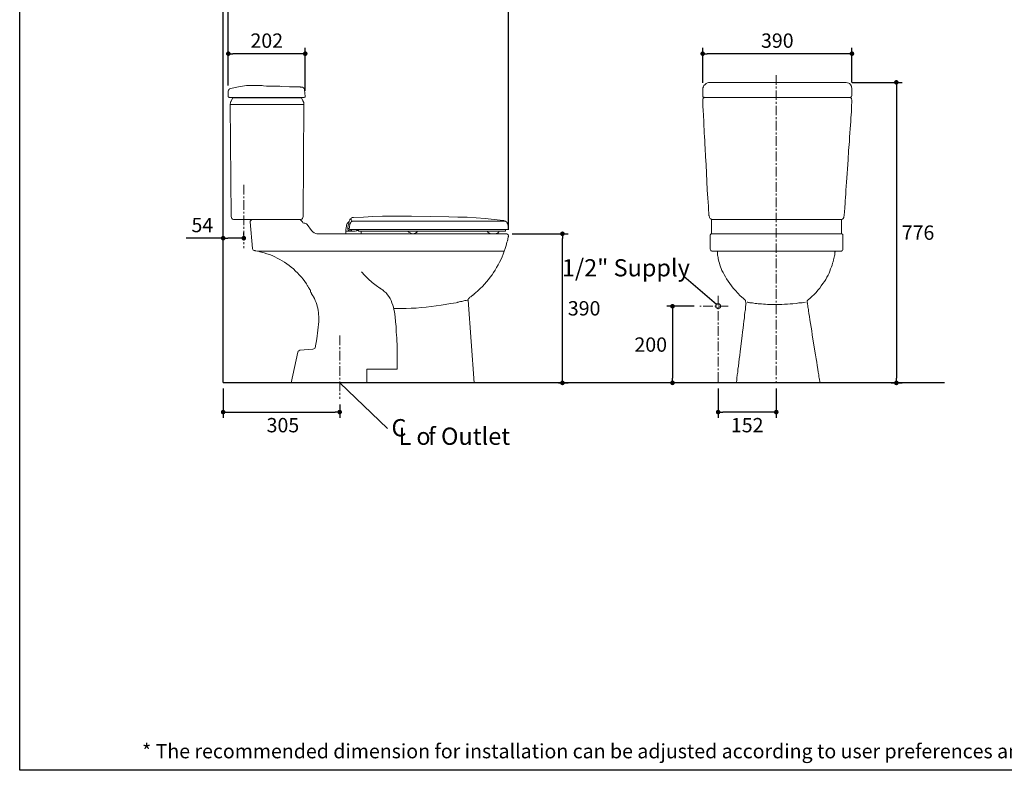
# Model space of a CAD drawing. Units: inches. Extents: x 72 to 9569, y -1199 to 1814.
# Drawn here: x 5326 to 7899, y -1199 to 764 of the extents above; entities that cross this region are included whole.
import ezdxf

# ---------------------------------------------------------------- set-up
doc = ezdxf.new("R2010")
doc.units = ezdxf.units.IN
doc.header["$MEASUREMENT"] = 0
doc.linetypes.add('CENTER', pattern=[2, 1.25, -0.25, 0.25, -0.25])
doc.layers.add('Center line', color=4, linetype='CENTER', lineweight=15)
for name, color, linetype in [('Dimensions', 7, 'Continuous'), ('Text', 7, 'Continuous'), ('Title box', 7, 'Continuous'), ('Wall_Floor', 7, 'Continuous')]:
    doc.layers.add(name, color=color, linetype=linetype)
doc.styles.get("Standard").update_dxf_attribs({"font": 'helr45w_0.ttf'})
doc.dimstyles.get("Standard").update_dxf_attribs({"dimscale": 15, "dimtxt": 2.5, "dimasz": 0.8, "dimexe": 1, "dimexo": 1, "dimgap": 1, "dimtad": 2, "dimtih": 1, "dimtoh": 1, "dimdec": 0, "dimzin": 0, "dimdsep": 46, "dimtxsty": 'Standard', "dimblk": 'DOT', "dimcen": 2, "dimclrd": 1, "dimclre": 1, "dimclrt": 1, "dimadec": 0, "dimazin": 0, "dimtfac": 1, "dimtdec": 0, "dimtofl": 0, "dimtmove": 0, "dimatfit": 3, "dimfxl": 1, "dimtolj": 1, "dimtzin": 0, "dimarcsym": 0})

# ---------------------------------------------------------------- blocks, each defined once
blk = doc.blocks.new('_Dot')
at = {"color": 0, "linetype": 'ByBlock', "lineweight": -2}
blk.add_line((-0.5, 0), (-1, 0), dxfattribs=at)
at = {"color": 0, "linetype": 'ByBlock', "const_width": 0.5}
blk.add_lwpolyline([(-0.25, 0, 1), (0.25, 0, 1)], format="xyb", close=True, dxfattribs=at)
blk = doc.blocks.new('*D3')
at = {"layer": 'Defpoints', "color": 0, "transparency": 16777216}
for p in [(5857.8, -185.6), (6162.4, -227), (6162.4, -261.9)]:
    blk.add_point(p, dxfattribs=at)
at = {"layer": 'Dimensions', "color": 1, "lineweight": -2, "transparency": 16777216}
for p, q in [((5857.8, -200.6), (5857.8, -276.9)), ((6162.4, -242), (6162.4, -276.9)), ((5869.8, -261.9), (6150.4, -261.9))]:
    blk.add_line(p, q, dxfattribs=at)
at = {"layer": 'Dimensions', "color": 1, "lineweight": -2, "transparency": 16777216, "xscale": 12, "yscale": 12, "zscale": 12, "rotation": 180}
blk.add_blockref('_Dot', (5857.8, -261.9), dxfattribs=at)
at = {"layer": 'Dimensions', "color": 1, "lineweight": -2, "transparency": 16777216, "xscale": 12, "yscale": 12, "zscale": 12}
blk.add_blockref('_Dot', (6162.4, -261.9), dxfattribs=at)
at = {"layer": 'Dimensions', "color": 1, "transparency": 16777216, "insert": (6014, -296.1), "char_height": 37.5, "attachment_point": 5}
blk.add_mtext('\\A1;305', dxfattribs=at)
blk = doc.blocks.new('*D4')
at = {"layer": 'Defpoints', "color": 0, "transparency": 16777216}
for p in [(7151.4, -185.6), (7303.3, -185.6), (7151.4, -261.9)]:
    blk.add_point(p, dxfattribs=at)
at = {"layer": 'Dimensions', "color": 1, "lineweight": -2, "transparency": 16777216}
for p, q in [((7151.4, -200.6), (7151.4, -276.9)), ((7303.3, -200.6), (7303.3, -276.9)), ((7291.3, -261.9), (7163.4, -261.9))]:
    blk.add_line(p, q, dxfattribs=at)
at = {"layer": 'Dimensions', "color": 1, "lineweight": -2, "transparency": 16777216, "xscale": 12, "yscale": 12, "zscale": 12, "rotation": 180}
blk.add_blockref('_Dot', (7151.4, -261.9), dxfattribs=at)
at = {"layer": 'Dimensions', "color": 1, "lineweight": -2, "transparency": 16777216, "xscale": 12, "yscale": 12, "zscale": 12}
blk.add_blockref('_Dot', (7303.3, -261.9), dxfattribs=at)
at = {"layer": 'Dimensions', "color": 1, "transparency": 16777216, "insert": (7227.3, -296.1), "char_height": 37.5, "attachment_point": 5}
blk.add_mtext('\\A1;152', dxfattribs=at)
blk = doc.blocks.new('*D10')
at = {"layer": 'Defpoints', "color": 0, "transparency": 16777216}
for p in [(7103.7, 14.8), (7032.1, -185.6), (7047.6, -185.6)]:
    blk.add_point(p, dxfattribs=at)
at = {"layer": 'Dimensions', "color": 1, "lineweight": -2, "transparency": 16777216}
for p, q in [((7088.7, 14.8), (7017.1, 14.8)), ((7032.1, 2.8), (7032.1, -173.6)), ((7032.6, -185.6), (7017.1, -185.6))]:
    blk.add_line(p, q, dxfattribs=at)
at = {"layer": 'Dimensions', "color": 1, "lineweight": -2, "transparency": 16777216, "xscale": 12, "yscale": 12, "zscale": 12}
for p, rotation in [((7032.1, 14.8), 90), ((7032.1, -185.6), 270)]:
    blk.add_blockref('_Dot', p, dxfattribs=dict(at, rotation=rotation))
at = {"layer": 'Dimensions', "color": 1, "transparency": 16777216, "insert": (6975.2, -85.4), "char_height": 37.5, "attachment_point": 5}
blk.add_mtext('\\A1;200', dxfattribs=at)
blk = doc.blocks.new('*D11')
at = {"layer": 'Defpoints', "color": 0, "transparency": 16777216}
for p in [(7111, 675.3), (7111, 584.3), (7501, 585)]:
    blk.add_point(p, dxfattribs=at)
at = {"layer": 'Dimensions', "color": 1, "lineweight": -2, "transparency": 16777216}
for p, q in [((7111, 599.3), (7111, 690.3)), ((7489, 675.3), (7123, 675.3)), ((7501, 600), (7501, 690.3))]:
    blk.add_line(p, q, dxfattribs=at)
at = {"layer": 'Dimensions', "color": 1, "lineweight": -2, "transparency": 16777216, "xscale": 12, "yscale": 12, "zscale": 12, "rotation": 180}
blk.add_blockref('_Dot', (7111, 675.3), dxfattribs=at)
at = {"layer": 'Dimensions', "color": 1, "lineweight": -2, "transparency": 16777216, "xscale": 12, "yscale": 12, "zscale": 12}
blk.add_blockref('_Dot', (7501, 675.3), dxfattribs=at)
at = {"layer": 'Dimensions', "color": 1, "transparency": 16777216, "insert": (7306, 709.5), "char_height": 37.5, "attachment_point": 5}
blk.add_mtext('\\A1;390', dxfattribs=at)
blk = doc.blocks.new('*D12')
at = {"layer": 'Defpoints', "color": 0, "transparency": 16777216}
for p in [(7486.2, 600.4), (7588.1, -185.6), (7617.1, -185.6)]:
    blk.add_point(p, dxfattribs=at)
at = {"layer": 'Dimensions', "color": 1, "lineweight": -2, "transparency": 16777216}
for p, q in [((7501.2, 600.4), (7632.1, 600.4)), ((7617.1, 588.4), (7617.1, -173.6)), ((7603.1, -185.6), (7632.1, -185.6))]:
    blk.add_line(p, q, dxfattribs=at)
at = {"layer": 'Dimensions', "color": 1, "lineweight": -2, "transparency": 16777216, "xscale": 12, "yscale": 12, "zscale": 12}
for p, rotation in [((7617.1, 600.4), 90), ((7617.1, -185.6), 270)]:
    blk.add_blockref('_Dot', p, dxfattribs=dict(at, rotation=rotation))
at = {"layer": 'Dimensions', "color": 1, "transparency": 16777216, "insert": (7673.7, 207.4), "char_height": 37.5, "attachment_point": 5}
blk.add_mtext('\\A1;776', dxfattribs=at)
blk = doc.blocks.new('*D13')
at = {"layer": 'Defpoints', "color": 0, "transparency": 16777216}
for p in [(6598.2, 204.4), (6744.5, 204.4), (6719.5, -185.6)]:
    blk.add_point(p, dxfattribs=at)
at = {"layer": 'Dimensions', "color": 1, "lineweight": -2, "transparency": 16777216}
for p, q in [((6613.2, 204.4), (6759.5, 204.4)), ((6744.5, -173.6), (6744.5, 192.4)), ((6734.5, -185.6), (6759.5, -185.6))]:
    blk.add_line(p, q, dxfattribs=at)
at = {"layer": 'Dimensions', "color": 1, "lineweight": -2, "transparency": 16777216, "xscale": 12, "yscale": 12, "zscale": 12}
for p, rotation in [((6744.5, 204.4), 90), ((6744.5, -185.6), 270)]:
    blk.add_blockref('_Dot', p, dxfattribs=dict(at, rotation=rotation))
at = {"layer": 'Dimensions', "color": 1, "transparency": 16777216, "insert": (6801.2, 9.4), "char_height": 37.5, "attachment_point": 5}
blk.add_mtext('\\A1;390', dxfattribs=at)
blk = doc.blocks.new('*D14')
at = {"layer": 'Defpoints', "color": 0, "transparency": 16777216}
for p in [(5871.3, 675.3), (5871.3, 576.9), (6072.3, 562.8)]:
    blk.add_point(p, dxfattribs=at)
at = {"layer": 'Dimensions', "color": 1, "lineweight": -2, "transparency": 16777216}
for p, q in [((5871.3, 591.9), (5871.3, 690.3)), ((6060.3, 675.3), (5883.3, 675.3)), ((6072.3, 577.8), (6072.3, 690.3))]:
    blk.add_line(p, q, dxfattribs=at)
at = {"layer": 'Dimensions', "color": 1, "lineweight": -2, "transparency": 16777216, "xscale": 12, "yscale": 12, "zscale": 12, "rotation": 180}
blk.add_blockref('_Dot', (5871.3, 675.3), dxfattribs=at)
at = {"layer": 'Dimensions', "color": 1, "lineweight": -2, "transparency": 16777216, "xscale": 12, "yscale": 12, "zscale": 12}
blk.add_blockref('_Dot', (6072.3, 675.3), dxfattribs=at)
at = {"layer": 'Dimensions', "color": 1, "transparency": 16777216, "insert": (5971.8, 709.5), "char_height": 37.5, "attachment_point": 5}
blk.add_mtext('\\A1;202', dxfattribs=at)
blk = doc.blocks.new('*D15')
at = {"layer": 'Defpoints', "color": 0, "transparency": 16777216}
for p in [(5871.3, 796), (5871.3, 576.9), (6603.5, 199.7)]:
    blk.add_point(p, dxfattribs=at)
at = {"layer": 'Dimensions', "color": 1, "lineweight": -2, "transparency": 16777216}
for p, q in [((5871.3, 591.9), (5871.3, 811)), ((6603.5, 214.7), (6603.5, 811)), ((6591.5, 796), (5883.3, 796))]:
    blk.add_line(p, q, dxfattribs=at)
at = {"layer": 'Dimensions', "color": 1, "lineweight": -2, "transparency": 16777216, "xscale": 12, "yscale": 12, "zscale": 12, "rotation": 180}
blk.add_blockref('_Dot', (5871.3, 796), dxfattribs=at)
at = {"layer": 'Dimensions', "color": 1, "lineweight": -2, "transparency": 16777216, "xscale": 12, "yscale": 12, "zscale": 12}
blk.add_blockref('_Dot', (6603.5, 796), dxfattribs=at)
at = {"layer": 'Dimensions', "color": 1, "transparency": 16777216, "insert": (6237.4, 830.3), "char_height": 37.5, "attachment_point": 5}
blk.add_mtext('\\A1;733', dxfattribs=at)
blk = doc.blocks.new('*D16')
at = {"layer": 'Defpoints', "color": 0, "transparency": 16777216}
for p in [(5857.8, 796), (5857.8, 780), (5871.3, 576.9)]:
    blk.add_point(p, dxfattribs=at)
at = {"layer": 'Dimensions', "color": 1, "lineweight": -2, "transparency": 16777216}
for p, q in [((5857.8, 795), (5857.8, 811)), ((5871.3, 591.9), (5871.3, 811)), ((5845.8, 796), (5752.7, 796)), ((5883.3, 796), (5895.3, 796))]:
    blk.add_line(p, q, dxfattribs=at)
at = {"layer": 'Dimensions', "color": 1, "lineweight": -2, "transparency": 16777216, "xscale": 12, "yscale": 12, "zscale": 12}
blk.add_blockref('_Dot', (5857.8, 796), dxfattribs=at)
at = {"layer": 'Dimensions', "color": 1, "lineweight": -2, "transparency": 16777216, "xscale": 12, "yscale": 12, "zscale": 12, "rotation": 180}
blk.add_blockref('_Dot', (5871.3, 796), dxfattribs=at)
at = {"layer": 'Dimensions', "color": 1, "transparency": 16777216, "insert": (5793.3, 829.8), "char_height": 37.5, "attachment_point": 5}
blk.add_mtext('\\A1;14', dxfattribs=at)
blk = doc.blocks.new('*D22')
at = {"layer": 'Defpoints', "color": 0, "transparency": 16777216}
for p in [(5857.8, 193), (5857.8, 185), (5911.8, 185)]:
    blk.add_point(p, dxfattribs=at)
at = {"layer": 'Dimensions', "color": 1, "lineweight": -2, "transparency": 16777216}
for p, q in [((5857.8, 200), (5857.8, 208)), ((5911.8, 200), (5911.8, 208)), ((5857.8, 193), (5761.1, 193)), ((5899.8, 193), (5869.8, 193))]:
    blk.add_line(p, q, dxfattribs=at)
at = {"layer": 'Dimensions', "color": 1, "lineweight": -2, "transparency": 16777216, "xscale": 12, "yscale": 12, "zscale": 12, "rotation": 180}
blk.add_blockref('_Dot', (5857.8, 193), dxfattribs=at)
at = {"layer": 'Dimensions', "color": 1, "lineweight": -2, "transparency": 16777216, "xscale": 12, "yscale": 12, "zscale": 12}
blk.add_blockref('_Dot', (5911.8, 193), dxfattribs=at)
at = {"layer": 'Dimensions', "color": 1, "transparency": 16777216, "insert": (5803.5, 227.3), "char_height": 37.5, "attachment_point": 5}
blk.add_mtext('\\A1;54', dxfattribs=at)

msp = doc.modelspace()

# ---------------------------------------------------------------- linework, layer by layer
at = {"lineweight": 18}
for p, q in [((7117.1, 594.4), (7114.4, 591.7)), ((7118.4, 595.7), (7117.1, 594.4)), ((7119.8, 597.1), (7118.4, 595.7)), ((7121.8, 598.4), (7119.8, 597.1)), ((7123.8, 599.1), (7121.8, 598.4)), ((7126.5, 599.8), (7123.8, 599.1)), ((7129.2, 600.4), (7126.5, 599.8)), ((7486.2, 600.4), (7129.2, 600.4)), ((7489.6, 599.1), (7486.2, 600.4)), ((7492.9, 597.8), (7489.6, 599.1)), ((7494.3, 597.1), (7492.9, 597.8)), ((7496.3, 595.7), (7494.3, 597.1)), ((7497.7, 594.4), (7496.3, 595.7)), ((7498.3, 592.4), (7497.7, 594.4)), ((7499.7, 590.4), (7498.3, 592.4)), ((5872, 579.6), (5871.3, 576.9)), ((5871.3, 563.5), (5871.3, 576.9)), ((5873.3, 581.6), (5872, 579.6)), ((5874.7, 583.6), (5873.3, 581.6)), ((5877.3, 584.3), (5874.7, 583.6)), ((5898.2, 589), (5877.3, 584.3)), ((5919, 591.7), (5898.2, 589)), ((5919, 591.7), (5930.5, 591.7)), ((5953.3, 591.7), (5930.5, 591.7)), ((5960, 591.7), (5953.3, 591.7)), ((5963.4, 591), (5960, 591.7)), ((5971.5, 590.4), (5963.4, 591)), ((5972.2, 590.4), (5971.5, 590.4)), ((5972.2, 590.4), (5995, 590.4)), ((5972.2, 590.4), (5972.8, 590.4)), ((5996.4, 590.4), (5995, 590.4)), ((5996.4, 590.4), (6005.8, 590.4)), ((6005.8, 590.4), (6010.5, 589.7)), ((6010.5, 589.7), (6031.3, 589)), ((6031.3, 589), (6052.2, 588.3)), ((6052.2, 588.3), (6058.9, 588.3)), ((6058.9, 588.3), (6059.6, 587.7)), ((6059.6, 587.7), (6062.9, 587.7)), ((6064.9, 587.7), (6062.9, 587.7)), ((6067.6, 586.3), (6064.9, 587.7)), ((6069, 585), (6067.6, 586.3)), ((6070.3, 583), (6069, 585)), ((6070.3, 580.9), (6070.3, 583)), ((6072.3, 563.5), (6070.3, 580.9)), ((7111.7, 586.3), (7111, 584.3)), ((7111, 584.3), (7111, 565.5)), ((7113, 589), (7111.7, 586.3)), ((7114.4, 591.7), (7113, 589)), ((7500.3, 587.7), (7499.7, 590.4)), ((7501, 585), (7500.3, 587.7)), ((7501, 564.8), (7501, 585)), ((5871.3, 563.5), (5871.3, 562.1)), ((5871.3, 562.1), (5872.6, 561.5)), ((5872.6, 561.5), (5873.3, 560.8)), ((6069.7, 560.8), (5873.3, 560.8)), ((5876.7, 548), (5876, 542.6)), ((5876.7, 548), (5876, 542.6)), ((5876, 542.6), (5876.7, 542.6)), ((5876, 542.6), (5876, 535.2)), ((5878.7, 249.5), (5876, 542.6)), ((6003.8, 542.6), (5876, 542.6)), ((5878.7, 552), (5876.7, 548)), ((5878.7, 552), (5883.4, 560.1)), ((5882, 542.6), (5882.7, 542.6)), ((5883.4, 560.1), (6062.3, 560.1)), ((6069, 542.6), (6005.1, 542.6)), ((6062.3, 560.1), (6066.3, 552)), ((6068.3, 548), (6066.3, 552)), ((6069, 542.6), (6067, 249.5)), ((6069, 542.6), (6068.3, 548)), ((6069.7, 560.8), (6071, 561.4)), ((6071, 561.4), (6072.3, 562.1)), ((6072.3, 562.1), (6072.3, 563.5)), ((7111, 565.5), (7111.7, 563.5)), ((7111.7, 556.7), (7111, 554.7)), ((7111, 554.7), (7111, 550)), ((7111, 550), (7111.7, 547.3)), ((7111.7, 563.5), (7111.7, 562.8)), ((7111.7, 562.8), (7112.4, 561.4)), ((7112.4, 558.8), (7111.7, 556.7)), ((7111.7, 547.3), (7111.7, 535.2)), ((7112.4, 561.4), (7113.7, 561.4)), ((7113.7, 559.4), (7112.4, 558.8)), ((7113.7, 561.4), (7115, 560.8)), ((7114.4, 560.1), (7113.7, 559.4)), ((7115.7, 560.8), (7114.4, 560.1)), ((7115, 560.8), (7116.4, 560.8)), ((7116.4, 560.8), (7115.7, 560.8)), ((7116.4, 560.8), (7493.6, 560.8)), ((7496.3, 560.8), (7493.6, 560.8)), ((7493.6, 560.8), (7495.6, 560.8)), ((7495.6, 560.8), (7497.7, 561.4)), ((7498.3, 560.1), (7496.3, 560.8)), ((7497.7, 561.4), (7499, 562.1)), ((7499.7, 558.1), (7498.3, 560.1)), ((7499, 562.1), (7499.7, 562.8)), ((7499.7, 562.8), (7500.3, 563.5)), ((7500.3, 556.7), (7499.7, 558.1)), ((7500.3, 563.5), (7501, 564.8)), ((7501, 554.7), (7500.3, 556.7)), ((7500.3, 543.3), (7501, 545.3)), ((7500.3, 535.9), (7500.3, 543.3)), ((7501, 545.3), (7501, 554.7)), ((7111.7, 535.2), (7112.4, 529.2)), ((7112.4, 529.2), (7112.4, 523.8)), ((7112.4, 523.8), (7113, 517.1)), ((7113, 517.1), (7113, 509.7)), ((7498.3, 507.7), (7499, 515.7)), ((7499, 515.7), (7499.7, 523.1)), ((7499.7, 533.2), (7500.3, 535.9)), ((7499.7, 523.1), (7499.7, 533.2)), ((7113, 509.7), (7113.7, 502.3)), ((7113.7, 502.3), (7113.7, 494.2)), ((7113.7, 494.2), (7114.4, 485.5)), ((7497, 488.8), (7497.7, 498.2)), ((7497.7, 498.2), (7498.3, 507.7)), ((7114.4, 485.5), (7115, 476.7)), ((7115, 476.7), (7115, 468)), ((7115, 468), (7115.7, 457.9)), ((7495, 457.2), (7495.6, 468)), ((7495.6, 468), (7496.3, 478.7)), ((7496.3, 478.7), (7497, 488.8)), ((7115.7, 457.9), (7116.4, 448.5)), ((7116.4, 448.5), (7116.4, 438.4)), ((7116.4, 438.4), (7117.1, 427.6)), ((7492.3, 422.3), (7494.3, 445.8)), ((7494.3, 445.8), (7495, 457.2)), ((7117.1, 427.6), (7118.4, 406.8)), ((7490.9, 398.1), (7492.3, 422.3)), ((7118.4, 406.8), (7119.8, 384.6)), ((7489.6, 374.5), (7490.9, 398.1)), ((7119.8, 384.6), (7121.8, 340.9)), ((7487.6, 351), (7488.2, 362.4)), ((7488.2, 362.4), (7489.6, 374.5)), ((7121.8, 340.9), (7123.1, 319.4)), ((7486.2, 328.8), (7486.9, 339.5)), ((7486.9, 339.5), (7487.6, 351)), ((7123.1, 319.4), (7124.5, 297.9)), ((7484.9, 308.6), (7485.5, 318)), ((7485.5, 318), (7486.2, 328.8)), ((7124.5, 297.9), (7125.1, 287.1)), ((7125.1, 287.1), (7125.8, 277)), ((7482.9, 282.4), (7483.5, 290.5)), ((7483.5, 290.5), (7484.2, 299.2)), ((7484.2, 299.2), (7484.9, 308.6)), ((7125.8, 277), (7126.5, 267.6)), ((7126.5, 267.6), (7127.1, 257.5)), ((7127.1, 257.5), (7127.1, 252.1)), ((7480.8, 256.2), (7481.5, 258.2)), ((7481.5, 265.6), (7482.2, 268.3)), ((7481.5, 258.2), (7481.5, 265.6)), ((7482.2, 275), (7482.9, 282.4)), ((7482.2, 268.3), (7482.2, 275)), ((5878.7, 249.5), (5879.4, 246.8)), ((5878.7, 249.5), (5879.4, 246.8)), ((5879.4, 246.8), (5880.7, 244.7)), ((5879.4, 246.8), (5880.7, 244.7)), ((5880.7, 244.7), (5882, 242.7)), ((5880.7, 244.7), (5882.7, 242.7)), ((5882, 242.7), (5884.7, 242.1)), ((5882.7, 242.7), (5884.7, 242.1)), ((5884.7, 242.1), (5886.8, 241.4)), ((5884.7, 242.1), (5887.4, 241.4)), ((5888.8, 241.4), (5886.8, 241.4)), ((6058.9, 241.4), (5887.4, 241.4)), ((5892.8, 241.4), (5913.7, 241.4)), ((5929.8, 239.4), (5928.4, 237.3)), ((5928.4, 237.3), (5928.4, 235.3)), ((5928.4, 235.3), (5934.5, 166.1)), ((5931.8, 240.7), (5929.8, 239.4)), ((5934.5, 241.4), (5931.8, 240.7)), ((5934.5, 241.4), (6056.9, 241.4)), ((5973.5, 241.4), (5942.6, 241.4)), ((6058.9, 240.7), (6056.9, 241.4)), ((6058.9, 241.4), (6061.6, 242)), ((6060.9, 240), (6058.9, 240.7)), ((6063.6, 237.3), (6060.9, 240)), ((6061.6, 242), (6063.6, 242.7)), ((6063.6, 242.7), (6064.9, 244.7)), ((6064.9, 235.3), (6063.6, 237.3)), ((6064.9, 244.7), (6066.3, 246.8)), ((6064.9, 235.3), (6066.3, 233.3)), ((6066.3, 246.8), (6067, 249.5)), ((6066.3, 233.3), (6068.3, 232)), ((6068.3, 232), (6071, 232)), ((6073, 231.3), (6071, 232)), ((6181.9, 231.3), (6183.3, 232.6)), ((6183.3, 232.6), (6184.6, 234)), ((6184.6, 234), (6186.6, 235.3)), ((6186, 230.6), (6186.6, 233.3)), ((6186.6, 233.3), (6187.3, 235.3)), ((6187.3, 237.3), (6188, 238.7)), ((6187.3, 235.3), (6187.3, 237.3)), ((6188, 238.7), (6188.7, 240.7)), ((6188.7, 240.7), (6189.3, 242)), ((6189.3, 242), (6190.7, 243.4)), ((6190, 231.3), (6191.4, 234)), ((6190.7, 243.4), (6192, 244.7)), ((6191.4, 234), (6192.7, 236)), ((6192, 244.7), (6193.4, 246.1)), ((6192, 244.7), (6192.7, 240.7)), ((6192.7, 240.7), (6193.4, 237.3)), ((6192.7, 236), (6194, 236.7)), ((6193.4, 246.1), (6195.4, 246.8)), ((6194, 236.7), (6195.4, 237.3)), ((6195.4, 246.8), (6198.8, 246.8)), ((6198.8, 237.3), (6195.4, 237.3)), ((6198.8, 246.8), (6224.3, 248.1)), ((6595.5, 237.3), (6198.8, 237.3)), ((6224.3, 248.1), (6249.2, 249.5)), ((6249.2, 249.5), (6274.1, 250.1)), ((6274.1, 250.1), (6350, 250.1)), ((6350, 250.1), (6399.8, 249.5)), ((6399.8, 249.5), (6447.5, 248.8)), ((6447.5, 248.8), (6471.1, 248.1)), ((6471.1, 248.1), (6495.3, 247.4)), ((6495.3, 247.4), (6518.8, 246.1)), ((6518.8, 246.1), (6542.4, 244.1)), ((6542.4, 244.1), (6565.9, 242)), ((6565.9, 242), (6589.4, 238.7)), ((6591.4, 238.7), (6589.4, 238.7)), ((6593.5, 238), (6591.4, 238.7)), ((6595.5, 237.3), (6593.5, 238)), ((6596.8, 236.7), (6595.5, 237.3)), ((6598.2, 235.3), (6596.8, 236.7)), ((6598.8, 234), (6598.2, 235.3)), ((6600.9, 231.3), (6598.8, 234)), ((7127.1, 252.1), (7127.8, 251.5)), ((7127.8, 251.5), (7127.8, 250.1)), ((7127.8, 250.1), (7128.5, 248.8)), ((7128.5, 248.8), (7129.2, 246.8)), ((7129.2, 246.8), (7129.8, 245.4)), ((7129.8, 245.4), (7131.2, 244.1)), ((7131.2, 244.1), (7132.5, 242.7)), ((7132.5, 242.7), (7134.5, 242.7)), ((7133.9, 204.4), (7133.9, 241.4)), ((7134.5, 242.7), (7135.2, 242)), ((7135.2, 242), (7353.1, 242)), ((7353.1, 242), (7365.9, 241.4)), ((7365.9, 241.4), (7473.4, 241.4)), ((7473.4, 241.4), (7474.8, 242)), ((7473.4, 241.4), (7473.4, 204.4)), ((7474.8, 242), (7476.8, 243.4)), ((7476.8, 243.4), (7478.1, 244.7)), ((7478.1, 244.7), (7479.5, 246.8)), ((7479.5, 246.8), (7480.2, 248.1)), ((7480.2, 249.5), (7480.8, 251.5)), ((7480.2, 248.1), (7480.2, 249.5)), ((7480.8, 251.5), (7480.8, 256.2)), ((6075.7, 230.6), (6073, 231.3)), ((6077.7, 228.6), (6075.7, 230.6)), ((6088.5, 212.5), (6077.7, 228.6)), ((6088.5, 212.5), (6091.8, 209.1)), ((6091.8, 209.1), (6095.9, 206.4)), ((6095.9, 206.4), (6099.9, 205.1)), ((6178.6, 215.2), (6179.3, 219.9)), ((6178.6, 204.4), (6178.6, 215.2)), ((6193.4, 211.1), (6178.6, 211.1)), ((6178.6, 211.1), (6178.6, 204.4)), ((6178.6, 211.1), (6184, 211.1)), ((6179.3, 219.9), (6179.9, 224.6)), ((6179.9, 224.6), (6180.6, 227.3)), ((6180.6, 227.3), (6181.3, 229.3)), ((6181.3, 229.3), (6181.9, 231.3)), ((6184, 220.5), (6184.6, 225.9)), ((6184, 215.8), (6184, 220.5)), ((6184, 215.8), (6184.6, 213.8)), ((6184.6, 225.9), (6186, 230.6)), ((6188.7, 215.8), (6184.6, 218.5)), ((6184.6, 213.8), (6186, 212.5)), ((6186, 212.5), (6187.3, 211.8)), ((6187.3, 217.8), (6188, 220.5)), ((6187.3, 217.8), (6187.3, 216.5)), ((6187.3, 216.5), (6188.7, 215.8)), ((6187.3, 211.8), (6190.7, 211.8)), ((6188, 223.2), (6188.7, 228.6)), ((6188, 220.5), (6188, 223.2)), ((6188.7, 228.6), (6190, 231.3)), ((6188.7, 215.8), (6188.7, 216.5)), ((6198.8, 215.8), (6188.7, 215.8)), ((6194, 215.8), (6188.7, 215.8)), ((6190.7, 211.8), (6192, 212.5)), ((6192, 212.5), (6193.4, 213.8)), ((6193.4, 213.8), (6194, 215.8)), ((6193.4, 211.1), (6198.8, 211.1)), ((6602.2, 215.8), (6198.8, 215.8)), ((6202.8, 211.1), (6198.8, 211.1)), ((6206.1, 211.8), (6202.8, 211.1)), ((6207.5, 212.5), (6206.1, 211.8)), ((6209.5, 213.1), (6207.5, 212.5)), ((6210.9, 214.5), (6209.5, 213.1)), ((6211.5, 215.8), (6210.9, 214.5)), ((6211.5, 215.2), (6211.5, 215.8)), ((6211.5, 211.8), (6211.5, 215.8)), ((6211.5, 211.8), (6211.5, 211.1)), ((6211.5, 211.1), (6212.2, 211.1)), ((6595.5, 211.1), (6212.2, 211.1)), ((6218.9, 204.4), (6218.9, 211.1)), ((6343.3, 208.4), (6340.6, 211.1)), ((6346.7, 206.4), (6343.3, 208.4)), ((6350, 205.1), (6346.7, 206.4)), ((6361.5, 207.1), (6360.1, 205.7)), ((6363.5, 207.8), (6361.5, 207.1)), ((6364.8, 209.1), (6363.5, 207.8)), ((6365.5, 211.1), (6364.8, 209.1)), ((6547.7, 211.1), (6549.7, 208.4)), ((6549.7, 208.4), (6551.8, 206.4)), ((6551.8, 206.4), (6554.5, 205.1)), ((6574.6, 205.7), (6576, 206.4)), ((6576, 206.4), (6577.3, 207.1)), ((6577.3, 207.1), (6578, 208.4)), ((6578, 208.4), (6578.7, 209.8)), ((6578.7, 209.8), (6578.7, 211.1)), ((6595.5, 211.1), (6596.1, 211.1)), ((6596.1, 211.8), (6596.1, 215.8)), ((6596.1, 211.1), (6596.1, 211.8)), ((6602.2, 227.9), (6600.9, 231.3)), ((6602.9, 223.9), (6602.2, 227.9)), ((6602.2, 215.8), (6602.9, 216.5)), ((6602.9, 216.5), (6602.9, 223.9)), ((6099.9, 205.1), (6104.6, 204.4)), ((6102.6, 204.4), (6597.5, 204.4)), ((6353.4, 204.4), (6350, 205.1)), ((6356.8, 205.1), (6353.4, 204.4)), ((6358.8, 205.1), (6356.8, 205.1)), ((6360.1, 205.7), (6358.8, 205.1)), ((6554.5, 205.1), (6557.8, 204.4)), ((6567.2, 204.4), (6557.8, 204.4)), ((6557.8, 204.4), (6567.2, 204.4)), ((6567.2, 204.4), (6571.3, 205.1)), ((6571.3, 205.1), (6574.6, 205.7)), ((6599.5, 204.4), (6596.8, 204.4)), ((6597.5, 204.4), (6598.2, 204.4)), ((6597.5, 174.1), (6599.5, 182.2)), ((6600.8, 203), (6599.5, 204.4)), ((6599.5, 182.2), (6600.9, 186.2)), ((6602.9, 201.7), (6600.8, 203)), ((6600.9, 186.2), (6600.9, 187.6)), ((6600.9, 187.6), (6601.5, 187.6)), ((6601.5, 188.9), (6602.2, 191.6)), ((6601.5, 187.6), (6601.5, 188.9)), ((6602.2, 191.6), (6602.9, 194.3)), ((6603.5, 199.7), (6602.9, 201.7)), ((6602.9, 196.3), (6603.5, 197)), ((6602.9, 194.3), (6602.9, 196.3)), ((6603.5, 197.7), (6603.5, 199.7)), ((6603.5, 197), (6603.5, 197.7)), ((7130.5, 164.1), (7130.5, 201.7)), ((7130.5, 201.7), (7131.2, 201.7)), ((7131.2, 202.4), (7131.9, 203.7)), ((7131.2, 201.7), (7131.2, 202.4)), ((7131.9, 203.7), (7132.5, 204.4)), ((7132.5, 204.4), (7133.9, 204.4)), ((7133.9, 204.4), (7473.4, 204.4)), ((7473.4, 204.4), (7474.1, 204.4)), ((7474.1, 204.4), (7475.5, 203.7)), ((7475.5, 203.7), (7476.8, 203.1)), ((7476.8, 203.1), (7477.5, 202.4)), ((7477.5, 202.4), (7477.5, 164.1)), ((5934.5, 166.1), (5935.2, 163.4)), ((5935.2, 163.4), (5936.5, 161.4)), ((5936.5, 161.4), (5939.2, 160.7)), ((5940.5, 160.7), (5939.2, 160.7)), ((5941.9, 160), (5940.5, 160.7)), ((5943.2, 160), (5941.9, 160)), ((5947.3, 159.3), (5943.2, 160)), ((5949.3, 158.7), (5947.3, 159.3)), ((5950.6, 158.7), (5949.3, 158.7)), ((5949.3, 158.7), (6592.1, 158.7)), ((5952, 158), (5950.6, 158.7)), ((5953.3, 158), (5952, 158)), ((5954, 157.3), (5953.3, 158)), ((5958, 156.7), (5954, 157.3)), ((5965.4, 154.6), (5958, 156.7)), ((5972.2, 152), (5965.4, 154.6)), ((6589.4, 151.3), (6592.1, 158.7)), ((6592.1, 158.7), (6594.8, 166.1)), ((6594.8, 166.1), (6597.5, 174.1)), ((7131.2, 162.7), (7130.5, 164.1)), ((7131.2, 162), (7131.2, 162.7)), ((7131.9, 160.7), (7131.2, 162)), ((7133.2, 160), (7131.9, 160.7)), ((7134.5, 159.3), (7133.2, 160)), ((7135.2, 159.3), (7134.5, 159.3)), ((7136.6, 158.7), (7135.2, 159.3)), ((7150, 158.7), (7136.6, 158.7)), ((7150, 148.6), (7150, 158.7)), ((7150, 158.7), (7457.3, 158.7)), ((7457.3, 157.3), (7456.6, 156)), ((7456.6, 156), (7456.6, 152)), ((7471.4, 158.7), (7457.3, 158.7)), ((7457.3, 158.7), (7457.3, 157.3)), ((7472.8, 159.3), (7471.4, 158.7)), ((7473.4, 159.3), (7472.8, 159.3)), ((7474.8, 160), (7473.4, 159.3)), ((7476.1, 160.7), (7474.8, 160)), ((7476.8, 162), (7476.1, 160.7)), ((7477.5, 164.1), (7476.8, 162)), ((5978.9, 149.9), (5972.2, 152)), ((5986.3, 147.2), (5978.9, 149.9)), ((5993, 143.9), (5986.3, 147.2)), ((5999, 140.5), (5993, 143.9)), ((6005.8, 137.2), (5999, 140.5)), ((6011.8, 133.8), (6005.8, 137.2)), ((6018.5, 129.8), (6011.8, 133.8)), ((6024.6, 125.7), (6018.5, 129.8)), ((6576.6, 123), (6580, 129.8)), ((6580, 129.8), (6583.4, 136.5)), ((6583.4, 136.5), (6586.7, 143.9)), ((6586.7, 143.9), (6589.4, 151.3)), ((7150.7, 145.9), (7150, 148.6)), ((7151.4, 142.5), (7150.7, 145.9)), ((7151.4, 139.2), (7151.4, 142.5)), ((7152.7, 135.8), (7151.4, 139.2)), ((7153.4, 131.8), (7152.7, 135.8)), ((7154.7, 127.7), (7153.4, 131.8)), ((7451.9, 131.1), (7450.6, 127.1)), ((7452.6, 135.8), (7451.9, 131.1)), ((7454, 139.8), (7452.6, 135.8)), ((7454.6, 143.2), (7454, 139.8)), ((7455.3, 146.6), (7454.6, 143.2)), ((7456, 149.3), (7455.3, 146.6)), ((7456.6, 152), (7456, 149.3)), ((6030, 121), (6024.6, 125.7)), ((6036, 117), (6030, 121)), ((6041.4, 112.3), (6036, 117)), ((6046.8, 106.9), (6041.4, 112.3)), ((6052.2, 102.2), (6046.8, 106.9)), ((6219.6, 104.9), (6228.3, 95.5)), ((6564.5, 102.9), (6568.6, 109.6)), ((6568.6, 109.6), (6572.6, 116.3)), ((6572.6, 116.3), (6576.6, 123)), ((7156.1, 123), (7154.7, 127.7)), ((7157.4, 118.3), (7156.1, 123)), ((7159.4, 113.6), (7157.4, 118.3)), ((7161.4, 108.2), (7159.4, 113.6)), ((7164.1, 102.9), (7161.4, 108.2)), ((7443.2, 106.9), (7441.2, 101.5)), ((7445.2, 112.3), (7443.2, 106.9)), ((7447.2, 117.7), (7445.2, 112.3)), ((7449.2, 122.4), (7447.2, 117.7)), ((7450.6, 127.1), (7449.2, 122.4)), ((6056.9, 96.8), (6052.2, 102.2)), ((6062.3, 90.8), (6056.9, 96.8)), ((6067, 85.4), (6062.3, 90.8)), ((6071, 79.3), (6067, 85.4)), ((6075.7, 73.3), (6071, 79.3)), ((6228.3, 95.5), (6237.1, 86.1)), ((6237.1, 86.1), (6247.2, 77.3)), ((6247.2, 77.3), (6257.3, 69.2)), ((6541, 72.6), (6546.4, 78.7)), ((6546.4, 78.7), (6551.1, 84.7)), ((6551.1, 84.7), (6555.8, 90.8)), ((6555.8, 90.8), (6560.5, 96.8)), ((6560.5, 96.8), (6564.5, 102.9)), ((7166.8, 97.5), (7164.1, 102.9)), ((7170.2, 92.1), (7166.8, 97.5)), ((7173.5, 86.1), (7170.2, 92.1)), ((7177.6, 80.7), (7173.5, 86.1)), ((7181.6, 74.6), (7177.6, 80.7)), ((7429.1, 79.3), (7425, 73.9)), ((7432.4, 84.7), (7429.1, 79.3)), ((7435.1, 90.8), (7432.4, 84.7)), ((7438.5, 96.1), (7435.1, 90.8)), ((7441.2, 101.5), (7438.5, 96.1)), ((6077.7, 69.9), (6075.7, 73.3)), ((6077.7, 69.2), (6077.7, 69.9)), ((6078.4, 69.2), (6077.7, 69.2)), ((6078.4, 67.9), (6078.4, 69.2)), ((6079.1, 67.2), (6078.4, 67.9)), ((6080.4, 65.9), (6079.1, 67.2)), ((6081.1, 63.9), (6080.4, 65.9)), ((6083.1, 60.5), (6081.1, 63.9)), ((6083.8, 59.2), (6083.1, 60.5)), ((6085.1, 57.8), (6083.8, 59.2)), ((6085.1, 57.1), (6085.1, 57.8)), ((6085.8, 56.5), (6085.1, 57.1)), ((6085.8, 56.5), (6085.8, 53.8)), ((6085.8, 53.8), (6087.1, 51.1)), ((6257.3, 69.2), (6267.3, 62.5)), ((6268, 61.8), (6267.3, 62.5)), ((6268.7, 61.8), (6268, 61.8)), ((6269.4, 61.2), (6268.7, 61.8)), ((6270, 60.5), (6269.4, 61.2)), ((6272, 59.2), (6270, 60.5)), ((6274.1, 57.8), (6272, 59.2)), ((6274.7, 57.1), (6274.1, 57.8)), ((6275.4, 57.1), (6274.7, 57.1)), ((6275.4, 56.5), (6275.4, 57.1)), ((6276.1, 56.5), (6275.4, 56.5)), ((6278.8, 53.8), (6276.1, 56.5)), ((6283.5, 49.7), (6278.8, 53.8)), ((6517.5, 49.7), (6523.5, 55.1)), ((6523.5, 55.1), (6529.6, 61.2)), ((6529.6, 61.2), (6535.6, 66.6)), ((6535.6, 66.6), (6541, 72.6)), ((7186.3, 67.9), (7181.6, 74.6)), ((7191, 61.8), (7186.3, 67.9)), ((7197.1, 55.8), (7191, 61.8)), ((7203.1, 49.1), (7197.1, 55.8)), ((7412.3, 56.5), (7407.6, 51.1)), ((7417, 62.5), (7412.3, 56.5)), ((7421, 67.9), (7417, 62.5)), ((7425, 73.9), (7421, 67.9)), ((6087.1, 50.4), (6087.1, 51.1)), ((6087.8, 49.7), (6087.1, 50.4)), ((6088.5, 49.1), (6087.8, 49.7)), ((6089.1, 47.7), (6088.5, 49.1)), ((6090.5, 45), (6089.1, 47.7)), ((6091.8, 42.4), (6090.5, 45)), ((6092.5, 41.7), (6091.8, 42.4)), ((6093.2, 41), (6092.5, 41.7)), ((6093.9, 39.7), (6093.2, 41)), ((6096.5, 34.9), (6093.9, 39.7)), ((6098.6, 29.6), (6096.5, 34.9)), ((6100.6, 24.9), (6098.6, 29.6)), ((6287.5, 45), (6283.5, 49.7)), ((6290.9, 40.3), (6287.5, 45)), ((6294.2, 34.9), (6290.9, 40.3)), ((6296.9, 29.6), (6294.2, 34.9)), ((6298.9, 24.2), (6296.9, 29.6)), ((6473.1, 25.5), (6474.4, 26.2)), ((6474.4, 26.2), (6477.8, 26.9)), ((6477.8, 26.9), (6481.2, 27.6)), ((6481.2, 27.6), (6489.2, 29.6)), ((6489.2, 29.6), (6492.6, 30.2)), ((6492.6, 30.2), (6495.3, 30.9)), ((6495.3, 30.9), (6497.3, 30.9)), ((6497.3, 30.9), (6497.3, 31.6)), ((6497.3, 31.6), (6498, 31.6)), ((6498.6, 34.9), (6498, 32.9)), ((6498, 32.9), (6498, 30.9)), ((6513.4, -185.6), (6498, 30.9)), ((6500.7, 36.3), (6498.6, 34.9)), ((6500.7, 36.3), (6501.3, 37)), ((6501.3, 37), (6502.7, 38.3)), ((6502.7, 38.3), (6504.7, 39.7)), ((6504.7, 39.7), (6508.1, 42.4)), ((6508.1, 42.4), (6509.4, 43)), ((6509.4, 43), (6511.4, 44.4)), ((6511.4, 44.4), (6512.1, 45)), ((6512.1, 45), (6512.8, 45.7)), ((6512.8, 45.7), (6513.4, 45.7)), ((6513.4, 46.4), (6514.1, 47.1)), ((6513.4, 45.7), (6513.4, 46.4)), ((6514.1, 47.1), (6517.5, 49.7)), ((7209.2, 42.4), (7203.1, 49.1)), ((7216.6, 36.3), (7209.2, 42.4)), ((7219.9, 32.9), (7216.6, 36.3)), ((7221.3, 32.3), (7219.9, 32.9)), ((7221.3, 31.6), (7221.3, 32.3)), ((7222, 31.6), (7221.3, 31.6)), ((7222, 30.9), (7222, 31.6)), ((7222.6, 29.6), (7222, 30.9)), ((7223.3, 28.9), (7222.6, 29.6)), ((7223.3, 27.6), (7223.3, 28.9)), ((7224, 25.5), (7223.3, 27.6)), ((7384.7, 29.6), (7384, 28.9)), ((7384, 28.9), (7384, 24.2)), ((7385.4, 30.9), (7384.7, 30.9)), ((7384.7, 30.9), (7384.7, 29.6)), ((7386, 31.6), (7385.4, 30.9)), ((7386.7, 31.6), (7386, 31.6)), ((7387.4, 32.3), (7386.7, 31.6)), ((7390.7, 35), (7387.4, 32.3)), ((7396.1, 40.3), (7390.7, 35)), ((7402.2, 45.7), (7396.1, 40.3)), ((7407.6, 51.1), (7402.2, 45.7)), ((6102.6, 19.5), (6100.6, 24.9)), ((6103.9, 14.8), (6102.6, 19.5)), ((6105.3, 9.4), (6103.9, 14.8)), ((6106, 4), (6105.3, 9.4)), ((6107.3, -1.4), (6106, 4)), ((6301, 18.1), (6298.9, 24.2)), ((6303, 12.1), (6301, 18.1)), ((6304.3, 6), (6303, 12.1)), ((6303.6, 8.7), (6335.9, 8.7)), ((6305.7, 0), (6304.3, 6)), ((6335.9, 8.7), (6349.4, 9.4)), ((6349.4, 9.4), (6362.1, 10.1)), ((6362.1, 10.1), (6375.6, 11.4)), ((6375.6, 11.4), (6388.4, 12.8)), ((6388.4, 12.8), (6401.1, 14.1)), ((6401.1, 14.1), (6427.4, 17.5)), ((6427.4, 17.5), (6452.9, 22.2)), ((6452.9, 22.2), (6466.4, 24.2)), ((6466.4, 24.2), (6469.1, 24.9)), ((6469.1, 24.9), (6470.4, 24.9)), ((6470.4, 24.9), (6470.4, 25.5)), ((6470.4, 25.5), (6473.1, 25.5)), ((7145.3, 17.5), (7146, 18.8)), ((7145.3, 12.8), (7145.3, 17.5)), ((7146, 11.4), (7145.3, 12.8)), ((7146, 18.8), (7146.6, 19.5)), ((7146.6, 10.8), (7146, 11.4)), ((7146.6, 19.5), (7148, 20.2)), ((7148, 10.1), (7146.6, 10.8)), ((7148, 20.2), (7148.7, 20.9)), ((7148.7, 9.4), (7148, 10.1)), ((7148.7, 20.9), (7150, 21.5)), ((7150, 8.8), (7148.7, 9.4)), ((7150, 21.5), (7152.7, 21.5)), ((7152.7, 8.8), (7150, 8.8)), ((7152.7, 21.5), (7154, 20.9)), ((7154, 9.4), (7152.7, 8.8)), ((7154, 20.9), (7154.7, 20.2)), ((7154.7, 10.1), (7154, 9.4)), ((7154.7, 20.2), (7156.1, 19.5)), ((7156.1, 10.8), (7154.7, 10.1)), ((7156.1, 19.5), (7156.7, 18.8)), ((7156.7, 11.4), (7156.1, 10.8)), ((7156.7, 18.8), (7157.4, 17.5)), ((7157.4, 12.8), (7156.7, 11.4)), ((7157.4, 17.5), (7157.4, 14.8)), ((7157.4, 14.8), (7157.4, 12.8)), ((7221.3, -0.7), (7222, 2.7)), ((7222, 2.7), (7222.6, 5.4)), ((7222.6, 8.7), (7223.3, 10.7)), ((7222.6, 5.4), (7222.6, 8.7)), ((7223.3, 15.4), (7224, 17.5)), ((7223.3, 10.7), (7223.3, 15.4)), ((7224, 23.5), (7224, 25.5)), ((7224.7, 22.2), (7224, 23.5)), ((7224, 21.5), (7224.7, 22.2)), ((7224, 17.5), (7224, 21.5)), ((7227.3, 25.5), (7229.4, 25.5)), ((7229.4, 25.5), (7230.7, 24.9)), ((7230.7, 24.9), (7232.1, 24.9)), ((7232.1, 24.9), (7234.1, 24.2)), ((7234.1, 24.2), (7236.1, 24.2)), ((7236.1, 24.2), (7238.8, 23.5)), ((7238.8, 23.5), (7241.5, 23.5)), ((7241.5, 23.5), (7244.8, 22.8)), ((7244.8, 22.8), (7248.2, 22.2)), ((7248.2, 22.2), (7252.2, 22.2)), ((7252.2, 22.2), (7256.3, 21.5)), ((7256.3, 21.5), (7260.3, 20.8)), ((7260.3, 20.8), (7265, 20.8)), ((7265, 20.8), (7269.7, 20.2)), ((7269.7, 20.2), (7275.1, 20.2)), ((7275.1, 20.2), (7280.5, 19.5)), ((7280.5, 19.5), (7318.1, 19.5)), ((7318.1, 19.5), (7324.8, 20.2)), ((7324.8, 20.2), (7332.2, 20.2)), ((7332.2, 20.2), (7339.6, 20.8)), ((7339.6, 20.8), (7347, 21.5)), ((7347, 21.5), (7355.1, 22.2)), ((7355.1, 22.2), (7362.5, 23.5)), ((7362.5, 23.5), (7371.2, 24.2)), ((7371.2, 24.2), (7379.3, 25.5)), ((7384, 24.2), (7384.7, 22.8)), ((7384.7, 22.8), (7384.7, 19.5)), ((7384.7, 19.5), (7385.4, 17.5)), ((7385.4, 17.5), (7385.4, 14.8)), ((7385.4, 14.8), (7386, 12.1)), ((7386, 12.1), (7386.7, 9.4)), ((7386.7, 9.4), (7387.4, 6)), ((7387.4, 6), (7387.4, 2.7)), ((7387.4, 2.7), (7388.7, -4.1)), ((6105.3, -47.7), (6108, -24.9)), ((6107.3, -6.7), (6107.3, -1.4)), ((6108, -12.1), (6107.3, -6.7)), ((6108, -24.9), (6108, -12.1)), ((6307, -12.8), (6305.7, 0)), ((6308.4, -25.6), (6307, -12.8)), ((6309.7, -38.3), (6308.4, -25.6)), ((7217.3, -33), (7218.6, -24.2)), ((7218.6, -24.2), (7219.9, -15.5)), ((7219.9, -15.5), (7220.6, -8.1)), ((7220.6, -8.1), (7221.3, -0.7)), ((7388.7, -4.1), (7390.1, -12.1)), ((7390.1, -12.1), (7391.4, -20.8)), ((7391.4, -20.8), (7392.8, -30.3)), ((6102.6, -70.6), (6105.3, -47.7)), ((6310.4, -50.4), (6309.7, -38.3)), ((6311, -62.6), (6310.4, -50.4)), ((7215.2, -52.5), (7216.6, -42.4)), ((7216.6, -42.4), (7217.3, -33)), ((7392.8, -30.3), (7394.1, -39.7)), ((7394.1, -39.7), (7396.1, -49.8)), ((7396.1, -49.8), (7397.5, -59.9)), ((6097.9, -93.5), (6102.6, -70.6)), ((6311.7, -65.9), (6311, -62.6)), ((6311.7, -76.7), (6311.7, -65.9)), ((6312.4, -84.1), (6311.7, -76.7)), ((7209.2, -103.6), (7213.9, -62.5)), ((7213.9, -62.5), (7215.2, -52.5)), ((7397.5, -59.9), (7404.2, -102.2)), ((6053.5, -102.9), (6052.8, -105.6)), ((6055.5, -101.5), (6053.5, -102.9)), ((6058.2, -100.2), (6055.5, -101.5)), ((6092.5, -97.5), (6058.2, -100.2)), ((6092.5, -97.5), (6095.2, -96.8)), ((6095.2, -96.8), (6097.2, -95.5)), ((6097.2, -95.5), (6097.9, -93.5)), ((6312.4, -92.1), (6312.4, -84.1)), ((6312.4, -92.1), (6312.4, -150)), ((7404.2, -102.2), (7406.2, -112.3)), ((6036, -185.6), (6052.8, -105.6)), ((7205.2, -132.5), (7206.5, -123.1)), ((7206.5, -123.1), (7207.8, -113.6)), ((7207.8, -113.6), (7209.2, -103.6)), ((7406.2, -112.3), (7407.6, -122.4)), ((7407.6, -122.4), (7408.9, -131.8)), ((6312.4, -150), (6233, -150)), ((6233, -150), (6233, -182.9)), ((7202.5, -157.4), (7203.1, -150)), ((7203.1, -150), (7204.5, -141.9)), ((7204.5, -141.9), (7205.2, -132.5)), ((7408.9, -131.8), (7410.2, -140.5)), ((7410.2, -140.5), (7411.6, -149.3)), ((7411.6, -149.3), (7412.9, -157.4)), ((7199.8, -176.2), (7200.5, -173.5)), ((7199.8, -180.2), (7199.8, -176.2)), ((7200.5, -170.8), (7201.1, -167.4)), ((7200.5, -173.5), (7200.5, -170.8)), ((7201.1, -164.8), (7202.5, -157.4)), ((7201.1, -167.4), (7201.1, -164.8)), ((7412.9, -157.4), (7414.3, -164.1)), ((7414.3, -164.1), (7414.9, -167.4)), ((7414.9, -167.4), (7414.9, -170.1)), ((7414.9, -170.1), (7415.6, -173.5)), ((7415.6, -173.5), (7416.3, -175.5)), ((7416.3, -175.5), (7416.3, -178.2)), ((7416.3, -178.2), (7417, -180.2)), ((6036, -185.6), (6513.4, -185.6)), ((7199.1, -181.6), (7199.8, -180.2)), ((7199.1, -185.6), (7199.1, -181.6)), ((7417.6, -185.6), (7199.1, -185.6)), ((7417, -180.2), (7417, -182.9)), ((7417, -182.9), (7417.6, -184.2)), ((7417.6, -184.2), (7417.6, -185.6))]:
    msp.add_line(p, q, dxfattribs=at)
at = {"lineweight": 0}
for p, q in [((7145.3, 17.5), (7146, 18.8)), ((7145.3, 12.8), (7145.3, 17.5)), ((7146, 11.4), (7145.3, 12.8)), ((7146, 18.8), (7146.6, 19.5)), ((7146.6, 10.8), (7146, 11.4)), ((7146.6, 19.5), (7148, 20.2)), ((7148, 10.1), (7146.6, 10.8)), ((7148, 20.2), (7148.7, 20.9)), ((7148.7, 9.4), (7148, 10.1)), ((7148.7, 20.9), (7150, 21.5)), ((7150, 8.8), (7148.7, 9.4)), ((7150, 21.5), (7152.7, 21.5)), ((7152.7, 8.8), (7150, 8.8)), ((7152.7, 21.5), (7154, 20.9)), ((7154, 9.4), (7152.7, 8.8)), ((7154, 20.9), (7154.7, 20.2)), ((7154.7, 10.1), (7154, 9.4)), ((7154.7, 20.2), (7156.1, 19.5)), ((7156.1, 10.8), (7154.7, 10.1)), ((7156.1, 19.5), (7156.7, 18.8)), ((7156.7, 11.4), (7156.1, 10.8)), ((7156.7, 18.8), (7157.4, 17.5)), ((7157.4, 12.8), (7156.7, 11.4)), ((7157.4, 17.5), (7157.4, 14.8)), ((7157.4, 14.8), (7157.4, 12.8))]:
    msp.add_line(p, q, dxfattribs=at)
at = {"lineweight": 18}
for points in [[(5877.3, 548.7), (5877.3, 548.7), (5876.7, 548), (5876.7, 548)], [(5876.7, 548), (5876.7, 548), (5877.3, 548.7), (5877.3, 548.7)], [(5878, 550), (5878, 550), (5877.3, 548.7), (5877.3, 548.7)], [(5877.3, 548.7), (5877.3, 548.7), (5878, 550), (5878, 550)], [(5878.7, 551.4), (5878.7, 551.4), (5878, 550), (5878, 550)], [(5878, 550), (5878, 550), (5878.7, 551.4), (5878.7, 551.4)], [(5878.7, 552), (5878.7, 552), (5878.7, 551.4), (5878.7, 551.4)], [(5878.7, 551.4), (5878.7, 551.4), (5878.7, 552), (5878.7, 552)]]:
    msp.add_open_spline(points, degree=3, dxfattribs=at)
at = {"layer": 'Center line', "ltscale": 20}
for p, q in [((7303.3, 619.3), (7303.3, -185.6)), ((5911.8, 332.1), (5911.8, 167.1)), ((7151.4, 42.4), (7151.4, -185.6)), ((7177.3, 14.8), (7103.7, 14.8)), ((6162.4, -62), (6162.4, -227))]:
    msp.add_line(p, q, dxfattribs=at)
at = {"layer": 'Text'}
for p, q in [((7146.7, 19.5), (7062.1, 93)), ((6162.4, -185.6), (6287.5, -305.3))]:
    msp.add_line(p, q, dxfattribs=at)
at = {"layer": 'Title box'}
msp.add_lwpolyline([(5326.2, -1198.8), (5326.2, 1813.9), (9569, 1813.9), (9569, -1198.8)], close=True, dxfattribs=at)
at = {"layer": 'Wall_Floor', "color": 100}
for p, q in [((5857.8, -184.9), (5857.8, 1507)), ((7742.5, -185.6), (5857.8, -185.6))]:
    msp.add_line(p, q, dxfattribs=at)

# ---------------------------------------------------------------- texts
at = {"layer": 'Dimensions', "insert": (5646, -1129.9), "char_height": 37.5, "width": 2536.312, "attachment_point": 1}
msp.add_mtext('* The recommended dimension for installation can be adjusted according to user preferences and layout.\\P', dxfattribs=at)
at = {"layer": 'Text'}
for s, p in [('1/2" Supply', (6743.1, 92.9)), ('C', (6297.8, -325.3)), ('L', (6316, -347.6)), ('f Outlet', (6393.5, -347.6)), ('o', (6362.7, -347.6))]:
    msp.add_text(s, height=45, dxfattribs=at).set_placement(p)

# ---------------------------------------------------------------- dimensions: what is measured, and where the dimension line sits
at = {"layer": 'Dimensions'}
for base, p1, p2, text, picture, middle in [((5857.8, 796), (5871.3, 576.9), (5857.8, 780), '14', '*D16', (5793.3, 829.8)), ((5871.3, 675.3), (6072.3, 562.8), (5871.3, 576.9), '202', '*D14', (5971.8, 709.5))]:
    dim = msp.add_linear_dim(base=base, p1=p1, p2=p2, text=text, dimstyle='Standard', dxfattribs=at)
    dim.commit()
    dim.dimension.update_dxf_attribs({"geometry": picture, "text_midpoint": middle})
dim = msp.add_linear_dim(base=(5871.3, 796), p1=(6603.5, 199.7), p2=(5871.3, 576.9), text='733', dimstyle='Standard', dxfattribs=at)
dim.commit()
dim.dimension.update_dxf_attribs({"geometry": '*D15', "text_midpoint": (6237.4, 796), "dimtype": 160})
for base, p1, p2, picture, middle in [((7111, 675.3), (7501, 585), (7111, 584.3), '*D11', (7306, 675.3)), ((6162.4, -261.9), (5857.8, -185.6), (6162.4, -227), '*D3', (6014, -261.9))]:
    dim = msp.add_linear_dim(base=base, p1=p1, p2=p2, dimstyle='Standard', dxfattribs=at)
    dim.commit()
    dim.dimension.update_dxf_attribs({"geometry": picture, "text_midpoint": middle, "dimtype": 160})
dim = msp.add_linear_dim(base=(7617.1, -185.6), p1=(7486.2, 600.4), p2=(7588.1, -185.6), angle=90, text='776', dimstyle='Standard', dxfattribs=at)
dim.commit()
dim.dimension.update_dxf_attribs({"geometry": '*D12', "text_midpoint": (7617.1, 207.4), "dimtype": 160})
for base, p1, p2, picture, middle in [((5857.8, 193), (5911.8, 185), (5857.8, 185), '*D22', (5803.5, 227.3)), ((7151.4, -261.9), (7303.3, -185.6), (7151.4, -185.6), '*D4', (7227.3, -296.1))]:
    dim = msp.add_linear_dim(base=base, p1=p1, p2=p2, dimstyle='Standard', dxfattribs=at)
    dim.commit()
    dim.dimension.update_dxf_attribs({"geometry": picture, "text_midpoint": middle})
for base, p1, p2, picture, middle in [((6744.5, 204.4), (6719.5, -185.6), (6598.2, 204.4), '*D13', (6744.5, 9.4)), ((7032.1, -185.6), (7103.7, 14.8), (7047.6, -185.6), '*D10', (7032.1, -85.4))]:
    dim = msp.add_linear_dim(base=base, p1=p1, p2=p2, angle=90, dimstyle='Standard', dxfattribs=at)
    dim.commit()
    dim.dimension.update_dxf_attribs({"geometry": picture, "text_midpoint": middle, "dimtype": 160})

doc.saveas('drawing.dxf')
